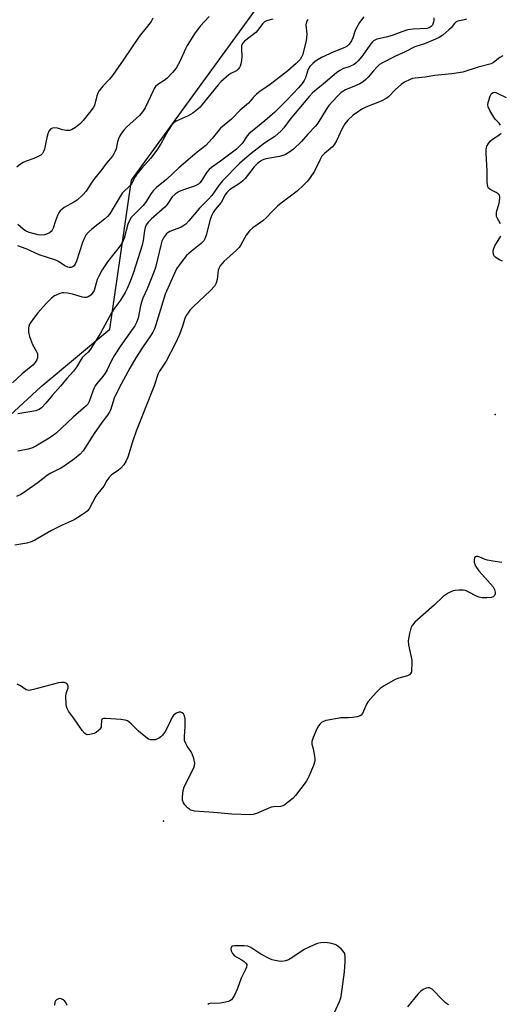
# Model space of a CAD drawing. Units: inches. Extents: x 1249765 to 1255765, y 513454 to 517455.
# Drawn here: x 1251997 to 1252173, y 515267 to 515627 of the extents above; entities that cross this region are included whole.
import ezdxf

# ---------------------------------------------------------------- set-up
doc = ezdxf.new("R2010")
doc.units = ezdxf.units.IN
doc.header["$MEASUREMENT"] = 0
for name, color, linetype in [('ELEV-Spot Elevation', 7, 'Continuous'), ('NTRL-Trees', 3, 'Continuous'), ('Undefined', 1, 'Continuous')]:
    doc.layers.add(name, color=color, linetype=linetype)

msp = doc.modelspace()

# ---------------------------------------------------------------- linework, layer by layer
at = {"layer": 'ELEV-Spot Elevation'}
for p in [(1252171.14, 515482.68, 373.41), (1252049.94, 515334.2, 371.6)]:
    msp.add_point(p, dxfattribs=at)
at = {"layer": 'NTRL-Trees'}
msp.add_lwpolyline([(1251783.58, 515346.39), (1251829.6, 515354.76), (1251908.64, 515403.54), (1252005.3, 515492.81), (1252030.4, 515513.73), (1252038.32, 515568.13), (1252104.82, 515659.58)], dxfattribs=at)
at = {"layer": 'Undefined'}
for points, elevation in [([(1252102.69, 515626.84), (1252102.24, 515625.93), (1252102.02, 515624.93), (1252102.32, 515621.49), (1252102.25, 515620.1), (1252102.1, 515619.03), (1252100.75, 515613.84), (1252100.43, 515613.04), (1252099.93, 515612.26), (1252098.48, 515610.8), (1252095.39, 515608.07), (1252088.43, 515602.76), (1252085.25, 515600.63), (1252083.93, 515599.58), (1252082.85, 515598.48), (1252081.01, 515596.25), (1252077.98, 515593.75), (1252074.76, 515590.4), (1252070.78, 515587.12), (1252067.71, 515583.35), (1252065.42, 515580.86), (1252062.22, 515578.34), (1252059.73, 515576.25), (1252055.56, 515572.65), (1252051.25, 515568.6), (1252047.45, 515565.5), (1252046.17, 515564.29), (1252045.45, 515563.34), (1252043.36, 515560.07), (1252042.51, 515558.91), (1252041.51, 515557.81), (1252038.79, 515555.19), (1252038.23, 515554.55), (1252037.64, 515553.65), (1252037, 515552.12), (1252035.63, 515547.06), (1252035.03, 515545.5), (1252034.13, 515544.16), (1252029.56, 515538.36), (1252027.64, 515535.4), (1252026.38, 515533.16), (1252025.77, 515531.88), (1252024.63, 515527.94), (1252024.22, 515527.2), (1252023.52, 515526.32), (1252023.11, 515525.96), (1252022.44, 515525.54), (1252021.71, 515525.3), (1252021.18, 515525.29), (1252020.37, 515525.44), (1252016.8, 515526.5), (1252014.86, 515526.91), (1252013.47, 515527.05), (1252012.92, 515526.99), (1252012.08, 515526.76), (1252010.21, 515525.95), (1252009.02, 515525.1), (1252007.13, 515523.19), (1252004.1, 515519.7), (1252002.83, 515518.11), (1252001.32, 515515.93), (1252000.81, 515514.91), (1252000.64, 515514.09), (1252000.62, 515512.67), (1252001.01, 515511.06), (1252002.19, 515508.19), (1252003.7, 515505.42), (1252003.91, 515504.92), (1252004.01, 515504.4), (1252003.94, 515503.31), (1252003.7, 515502.53), (1252003.13, 515501.63), (1252002.21, 515500.63), (1251998.35, 515497.53), (1251994.88, 515494.13)], 382), ([(1252160.66, 515626.94), (1252159.25, 515626.57), (1252157.51, 515626.23), (1252156.84, 515625.94), (1252156.23, 515625.39), (1252155, 515623.82), (1252154.22, 515623), (1252152.03, 515621.17), (1252150.63, 515620.22), (1252149.32, 515619.61), (1252145.28, 515617.99), (1252141.77, 515616.81), (1252138.23, 515615), (1252134.49, 515613.3), (1252129.94, 515611.06), (1252128.86, 515610.35), (1252128.02, 515609.6), (1252126.64, 515608.11), (1252124.71, 515605.73), (1252123.92, 515604.97), (1252122.86, 515604.11), (1252121.66, 515603.36), (1252120.39, 515602.72), (1252116.5, 515601.1), (1252114.89, 515600.12), (1252113.38, 515598.73), (1252110.36, 515595.45), (1252109.38, 515594.01), (1252106.32, 515589), (1252105.48, 515587.85), (1252102.64, 515584.94), (1252100.43, 515582.32), (1252097.43, 515579.52), (1252095.77, 515578.31), (1252094.5, 515577.56), (1252093.7, 515577.19), (1252092.39, 515576.84), (1252087.3, 515575.95), (1252086.26, 515575.62), (1252085.43, 515575.17), (1252084.34, 515574.27), (1252083.14, 515573.03), (1252079.77, 515568.82), (1252078.95, 515567.95), (1252077.69, 515566.95), (1252074.11, 515564.6), (1252073.11, 515563.72), (1252072.53, 515562.88), (1252071.02, 515560.07), (1252068.86, 515557.48), (1252068.12, 515556.34), (1252067.61, 515555.38), (1252067.04, 515553.77), (1252065.55, 515548.11), (1252065.05, 515546.72), (1252064.67, 515546.01), (1252063.78, 515545.07), (1252060.11, 515542.16), (1252058.43, 515540.64), (1252056.26, 515538.03), (1252054.76, 515535.75), (1252050.64, 515526.61), (1252047.12, 515515.32), (1252046.64, 515513.94), (1252046.09, 515512.73), (1252045.26, 515511.33), (1252042.29, 515507.06), (1252039.86, 515503.36), (1252037.68, 515499.57), (1252033.75, 515492.31), (1252031.99, 515488.56), (1252030.59, 515484.22), (1252030.18, 515483.31), (1252029.53, 515482.38), (1252027.41, 515479.7), (1252024.63, 515475.75), (1252020.69, 515469.38), (1252019.51, 515468.1), (1252017.53, 515466.45), (1252013.73, 515463.81), (1252012.46, 515463.07), (1252008.8, 515461.17), (1252007.62, 515460.44), (1252004.2, 515457.83), (1251998.88, 515454.05), (1251997.87, 515453.47), (1251996.31, 515452.73)], 376), ([(1252046.06, 515627.35), (1252045.43, 515626.14), (1252044.63, 515624.97), (1252041.14, 515620.61), (1252035.31, 515612.01), (1252031.35, 515606.37), (1252030.22, 515605), (1252027.85, 515602.51), (1252026.39, 515600.63), (1252025.94, 515599.88), (1252025.58, 515598.94), (1252024.72, 515595.43), (1252024.32, 515594.64), (1252023.46, 515593.45), (1252020.67, 515590), (1252019.68, 515588.9), (1252017.85, 515587.43), (1252016.41, 515586.5), (1252015.63, 515586.27), (1252014.54, 515586.31), (1252013.14, 515586.58), (1252011.32, 515587.13), (1252010.22, 515587.28), (1252009.44, 515587.21), (1252008.79, 515586.87), (1252008.14, 515586.07), (1252007.72, 515585.09), (1252007.36, 515583.75), (1252006.48, 515579.5), (1252006.19, 515578.69), (1252005.76, 515577.96), (1252005.19, 515577.36), (1252003.99, 515576.66), (1252002.65, 515576.11), (1251999.84, 515575.1), (1251998.75, 515574.62), (1251997.76, 515573.98), (1251996.38, 515572.88)], 388), ([(1252148.67, 515627.43), (1252148.69, 515626.53), (1252148.59, 515625.96), (1252148.32, 515625.15), (1252148.06, 515624.66), (1252147.7, 515624.24), (1252147, 515623.8), (1252146.22, 515623.59), (1252141.19, 515623.32), (1252139.25, 515623.05), (1252137.04, 515622.34), (1252133.53, 515620.93), (1252131.26, 515620.32), (1252127.95, 515619.6), (1252127.19, 515619.32), (1252126.72, 515619.03), (1252126.29, 515618.66), (1252125.74, 515618), (1252122.4, 515613.32), (1252121.09, 515611.78), (1252120.29, 515610.97), (1252119.6, 515610.45), (1252118.56, 515609.89), (1252117.75, 515609.55), (1252115.77, 515608.95), (1252114.36, 515608.23), (1252113.19, 515607.33), (1252107.57, 515602.65), (1252105.23, 515600.83), (1252104.46, 515600.11), (1252103.34, 515598.87), (1252097.42, 515591.95), (1252096.28, 515590.5), (1252093.94, 515587.22), (1252093, 515586.14), (1252090.62, 515584.06), (1252086.89, 515581.68), (1252081.96, 515577.93), (1252079.71, 515576), (1252077.8, 515574.2), (1252071.57, 515567.91), (1252070.11, 515566.08), (1252067.59, 515562.62), (1252066.25, 515561.17), (1252063.11, 515557.98), (1252059.25, 515553.34), (1252058.11, 515552.14), (1252057.43, 515551.6), (1252056.43, 515551), (1252052.3, 515549.39), (1252051.64, 515549.02), (1252051.07, 515548.55), (1252050.03, 515547.16), (1252049.38, 515545.86), (1252048.99, 515544.46), (1252047.09, 515536.3), (1252046.5, 515534.62), (1252044.05, 515528.51), (1252042.49, 515525.09), (1252041.94, 515523.69), (1252041.58, 515522.29), (1252040.68, 515517.75), (1252040.18, 515516.21), (1252039.49, 515515.04), (1252034.44, 515507.82), (1252032.1, 515504.26), (1252031.02, 515502.34), (1252029.38, 515498.94), (1252028.67, 515497.69), (1252027.86, 515496.55), (1252025.69, 515493.94), (1252025.03, 515493.04), (1252024.53, 515492.07), (1252024.01, 515490.81), (1252022.87, 515487.4), (1252022.34, 515486.46), (1252021.65, 515485.64), (1252020.82, 515484.88), (1252016.98, 515481.71), (1252010.66, 515475.7), (1252009.36, 515474.69), (1252007.66, 515473.62), (1252003.41, 515471.09), (1252002.13, 515470.42), (1252000.6, 515469.94), (1251996.73, 515469.19)], 378), ([(1252066.62, 515627.98), (1252063.37, 515624.35), (1252061.33, 515621.54), (1252058.67, 515617.39), (1252058, 515616.09), (1252055.97, 515611.48), (1252054.58, 515609.05), (1252053.28, 515607.49), (1252051.26, 515605.39), (1252050.22, 515604.58), (1252047.91, 515603.04), (1252047.07, 515602.31), (1252046.58, 515601.6), (1252046.17, 515600.81), (1252043.24, 515594.53), (1252042.32, 515593.08), (1252041.19, 515591.78), (1252036.52, 515587.54), (1252035.46, 515586.39), (1252034.58, 515585.29), (1252034.01, 515584.31), (1252033.57, 515583.24), (1252033.23, 515582.13), (1252032.65, 515579.67), (1252032.25, 515578.56), (1252031.88, 515577.77), (1252031.3, 515576.93), (1252029.02, 515574.25), (1252027.49, 515572.12), (1252024.84, 515568.89), (1252023.83, 515567.49), (1252021.69, 515564.11), (1252020.54, 515562.85), (1252018.39, 515560.9), (1252017.2, 515560.11), (1252013.73, 515558.15), (1252012.83, 515557.51), (1252012.23, 515556.96), (1252011.75, 515556.29), (1252011.25, 515555.27), (1252010.54, 515553.38), (1252009.73, 515550.61), (1252009.34, 515549.88), (1252009, 515549.45), (1252008.36, 515548.93), (1252007.62, 515548.54), (1252006.53, 515548.25), (1252005.4, 515548.13), (1252004.25, 515548.24), (1252001.95, 515548.78), (1252000.86, 515549.13), (1251999.63, 515549.7), (1251998.73, 515550.26), (1251996.75, 515551.99)], 386), ([(1252089.96, 515626.9), (1252087.59, 515626.38), (1252086.91, 515626), (1252086.13, 515625.24), (1252084.41, 515622.93), (1252083.65, 515622.07), (1252079.51, 515618.88), (1252078.87, 515618.11), (1252078.49, 515617.21), (1252078.44, 515616.14), (1252078.61, 515613.34), (1252078.49, 515611.86), (1252078.27, 515610.68), (1252078.01, 515609.84), (1252077.76, 515609.35), (1252077.27, 515608.69), (1252076.6, 515608.14), (1252074.53, 515607.06), (1252073.8, 515606.58), (1252070.92, 515604.09), (1252069.93, 515602.98), (1252064.16, 515595.77), (1252063.39, 515594.88), (1252062.53, 515594.06), (1252060.67, 515592.69), (1252058.98, 515591.63), (1252054.58, 515589.73), (1252053.78, 515589.15), (1252053.06, 515588.39), (1252051.68, 515586.25), (1252049.03, 515581.44), (1252047.5, 515579.11), (1252045.27, 515576.08), (1252042.06, 515572.61), (1252040.22, 515570.42), (1252039.61, 515569.43), (1252038.42, 515567.05), (1252037.93, 515566.33), (1252037.34, 515565.69), (1252035.58, 515564.11), (1252034.93, 515563.38), (1252034.15, 515562.2), (1252031.29, 515557.31), (1252030.36, 515555.92), (1252029.48, 515554.89), (1252028.45, 515553.92), (1252023.75, 515550.32), (1252022.55, 515549.15), (1252021.63, 515548.1), (1252021.07, 515547.1), (1252020.42, 515545.43), (1252018.15, 515538.56), (1252017.72, 515537.57), (1252017.33, 515536.94), (1252016.96, 515536.62), (1252016.26, 515536.31), (1252015.5, 515536.24), (1252014.98, 515536.38), (1252013.94, 515536.92), (1252011.61, 515538.5), (1252010.64, 515539.01), (1252004.56, 515540.95), (1251999.85, 515543.16), (1251996.8, 515544.22)], 384), ([(1252123.09, 515627.85), (1252121.61, 515625.79), (1252120.45, 515623.8), (1252119.85, 515622.5), (1252119.08, 515620.13), (1252118.64, 515619.03), (1252118.21, 515618.29), (1252117.67, 515617.67), (1252117.04, 515617.13), (1252116.18, 515616.64), (1252112.24, 515615.02), (1252107.63, 515612.9), (1252105.9, 515611.83), (1252104.54, 515610.79), (1252103.42, 515609.63), (1252102.83, 515608.71), (1252102.53, 515607.95), (1252101.84, 515605.49), (1252101.39, 515604.51), (1252100.64, 515603.44), (1252099.29, 515601.87), (1252095.2, 515597.46), (1252090.59, 515592.98), (1252087.03, 515589.86), (1252082.36, 515586.11), (1252081.31, 515585.16), (1252080.57, 515584.34), (1252078.68, 515581.61), (1252077.75, 515580.53), (1252076.6, 515579.53), (1252070.81, 515575.09), (1252067.51, 515572.81), (1252066.61, 515572.1), (1252065.76, 515571.08), (1252063.78, 515567.78), (1252063.31, 515567.22), (1252062.74, 515566.72), (1252062.09, 515566.29), (1252061.34, 515565.94), (1252057.7, 515564.75), (1252055.74, 515564.02), (1252054.96, 515563.6), (1252054.25, 515563.08), (1252053.2, 515562.04), (1252051.36, 515559.34), (1252050.46, 515558.29), (1252045.48, 515553.9), (1252044.47, 515552.92), (1252043.69, 515551.89), (1252043.23, 515550.87), (1252043, 515549.76), (1252042.56, 515546.1), (1252042.22, 515544.47), (1252038.97, 515534.42), (1252037.79, 515531.17), (1252036.67, 515528.57), (1252035.96, 515527.17), (1252034.25, 515524.42), (1252032.14, 515521.46), (1252031, 515519.72), (1252027.03, 515512.28), (1252023.33, 515506.42), (1252022.49, 515505.43), (1252020.42, 515503.57), (1252019.76, 515502.64), (1252018.15, 515499.88), (1252017.11, 515498.42), (1252014.69, 515495.81), (1252012.31, 515492.99), (1252009.26, 515489.62), (1252006.97, 515486.72), (1252005.41, 515485.1), (1252004.56, 515484.45), (1252003.38, 515483.95), (1251996.83, 515482.87)], 380), ([(1252173.87, 515613.62), (1252172.85, 515613.01), (1252170.55, 515611.15), (1252169.64, 515610.7), (1252164.93, 515609.48), (1252159.36, 515607.63), (1252155.34, 515606.95), (1252149.13, 515606.39), (1252145.55, 515605.82), (1252141.9, 515605.43), (1252140.88, 515605.24), (1252140.07, 515604.95), (1252137.97, 515603.94), (1252136.79, 515603.15), (1252134.73, 515601.25), (1252132.15, 515598.65), (1252131.3, 515597.94), (1252129.54, 515597.04), (1252123.92, 515594.79), (1252122.63, 515594.16), (1252121.15, 515593.22), (1252119.23, 515591.86), (1252117.32, 515590.03), (1252116.19, 515588.71), (1252115.2, 515587.09), (1252113.13, 515582.51), (1252112.46, 515581.27), (1252111.7, 515580.4), (1252108.74, 515577.87), (1252107.84, 515576.88), (1252107.04, 515575.5), (1252105.09, 515571.44), (1252103.61, 515569.19), (1252102.54, 515567.76), (1252101.14, 515566.32), (1252098.82, 515564.18), (1252092.94, 515559.73), (1252091.59, 515558.63), (1252089.54, 515556.64), (1252087.59, 515554.58), (1252086.31, 515553.38), (1252085.4, 515552.69), (1252082.55, 515550.78), (1252081.34, 515549.71), (1252080.23, 515548.14), (1252078.26, 515544.61), (1252077.62, 515543.65), (1252076.59, 515542.59), (1252072.01, 515538.43), (1252071.24, 515537.63), (1252070.7, 515536.88), (1252070.28, 515536.12), (1252070, 515535.32), (1252069.55, 515531.91), (1252069.38, 515531.07), (1252069.09, 515530.27), (1252068.67, 515529.57), (1252066.99, 515527.74), (1252060.94, 515522.07), (1252059.63, 515520.66), (1252058.94, 515519.78), (1252058.31, 515518.77), (1252057.79, 515517.71), (1252056.9, 515514.89), (1252055.84, 515511.86), (1252054.27, 515508.39), (1252050.9, 515502.08), (1252048.57, 515498.46), (1252047.93, 515497.26), (1252046.54, 515493.07), (1252039.99, 515476.59), (1252038.64, 515472.61), (1252036.93, 515467.01), (1252036.4, 515465.66), (1252035.44, 515464.21), (1252034.32, 515462.89), (1252033.42, 515462.17), (1252030.97, 515460.58), (1252029.97, 515459.54), (1252029.32, 515458.57), (1252028.23, 515456.49), (1252025.95, 515453.74), (1252025.26, 515452.78), (1252022.84, 515448.21), (1252022.14, 515447.38), (1252021.51, 515446.83), (1252020.06, 515445.87), (1252017.31, 515444.22), (1252012.96, 515442.2), (1252009.08, 515440.23), (1252003, 515436.77), (1252001.7, 515436.13), (1252000.06, 515435.67), (1251995.67, 515434.88)], 374), ([(1252173.09, 515588.25), (1252172.61, 515588.94), (1252171.18, 515590.44), (1252170.65, 515591.12), (1252169.18, 515593.62), (1252168.59, 515594.91), (1252168.46, 515595.71), (1252168.59, 515596.55), (1252169.32, 515598.82), (1252169.83, 515599.79), (1252170.41, 515600.2), (1252170.87, 515600.27), (1252171.36, 515600.18), (1252172.12, 515599.87), (1252175.18, 515598.3)], 374), ([(1252173.12, 515552.2), (1252171.82, 515554.39), (1252171.65, 515554.89), (1252171.55, 515555.66), (1252171.58, 515556.44), (1252171.7, 515557), (1252172.41, 515559.26), (1252172.68, 515560.38), (1252172.87, 515562.02), (1252172.67, 515562.71), (1252172.2, 515563.22), (1252171.51, 515563.65), (1252169.27, 515564.77), (1252168.74, 515565.23), (1252168.44, 515565.78), (1252168.28, 515566.57), (1252168.21, 515567.41), (1252168.19, 515571.59), (1252167.8, 515577.88), (1252167.78, 515579.28), (1252167.9, 515580.08), (1252168.09, 515580.58), (1252168.65, 515581.51), (1252169.32, 515582.39), (1252170.15, 515583.17), (1252172.42, 515584.66), (1252173.3, 515585.34)], 374), ([(1252173.77, 515538.59), (1252172.71, 515539.05), (1252171.49, 515539.78), (1252170.91, 515540.34), (1252170.57, 515541.07), (1252170.38, 515542.17), (1252170.45, 515542.98), (1252170.98, 515544.25), (1252173.13, 515547.68)], 374), ([(1252173.57, 515428.64), (1252170.32, 515429.1), (1252168.26, 515429.47), (1252167.42, 515429.73), (1252165.56, 515430.57), (1252164.8, 515430.81), (1252164.14, 515430.8), (1252163.84, 515430.61), (1252163.62, 515430.27), (1252163.44, 515429.58), (1252163.46, 515428.78), (1252163.69, 515427.94), (1252164.03, 515427.12), (1252164.49, 515426.39), (1252165.19, 515425.5), (1252169.4, 515420.87), (1252170.33, 515419.69), (1252170.82, 515418.71), (1252171.12, 515417.71), (1252171.14, 515417.22), (1252170.91, 515416.59), (1252170.44, 515416.1), (1252169.72, 515415.85), (1252168.05, 515415.72), (1252166.34, 515415.75), (1252165.28, 515415.95), (1252164.28, 515416.3), (1252161.28, 515417.94), (1252160.25, 515418.36), (1252159.42, 515418.48), (1252157.98, 515418.49), (1252156.55, 515418.39), (1252155.72, 515418.23), (1252154.96, 515417.92), (1252153.99, 515417.39), (1252152.14, 515416.13), (1252148.81, 515413.01), (1252141.79, 515406.76), (1252140.86, 515405.64), (1252140.32, 515404.63), (1252139.8, 515402.63), (1252139.35, 515400), (1252139.45, 515398.57), (1252140.47, 515394.06), (1252140.66, 515392.93), (1252140.69, 515391.47), (1252140.61, 515389.5), (1252140.51, 515388.73), (1252140.25, 515388.08), (1252139.81, 515387.6), (1252139.08, 515387.23), (1252135.95, 515386.38), (1252134.6, 515385.83), (1252130.53, 515383.62), (1252129.11, 515382.65), (1252127.68, 515381.18), (1252124.77, 515377.86), (1252124.17, 515376.88), (1252122.68, 515373.43), (1252122.21, 515372.85), (1252121.8, 515372.58), (1252120.72, 515372.26), (1252118.96, 515372.01), (1252117.48, 515371.86), (1252114.7, 515371.84), (1252110.08, 515371.09), (1252109.23, 515370.9), (1252108.43, 515370.61), (1252107.71, 515370.17), (1252107.08, 515369.62), (1252106.55, 515368.94), (1252106, 515367.91), (1252104.64, 515364.66), (1252104.21, 515363.29), (1252104.21, 515362.26), (1252104.65, 515360.52), (1252105.11, 515357.86), (1252105.21, 515356.97), (1252105.21, 515356.1), (1252104.73, 515354.47), (1252103.08, 515350.47), (1252102.69, 515349.69), (1252102.06, 515348.7), (1252098.19, 515343.49), (1252097.16, 515342.49), (1252095.19, 515340.82), (1252094.28, 515340.14), (1252093.56, 515339.75), (1252092.76, 515339.58), (1252090.23, 515339.42), (1252089.28, 515339.23), (1252088.21, 515338.83), (1252084, 515336.96), (1252082.74, 515336.59), (1252081.66, 515336.46), (1252074.98, 515336.69), (1252068.41, 515337.37), (1252061.27, 515337.87), (1252060.42, 515338.01), (1252059.89, 515338.2), (1252059.42, 515338.5), (1252058.79, 515339.08), (1252057.81, 515340.19), (1252057.3, 515340.89), (1252056.91, 515341.82), (1252056.87, 515343.1), (1252057.19, 515345.36), (1252057.54, 515346.69), (1252061.04, 515353.69), (1252061.32, 515354.49), (1252061.37, 515355.33), (1252061.03, 515357.07), (1252060.48, 515358.77), (1252060.07, 515359.51), (1252058.58, 515361.59), (1252058.08, 515362.55), (1252057.71, 515363.56), (1252057.61, 515364.11), (1252057.59, 515364.99), (1252057.85, 515368.89), (1252057.88, 515371.57), (1252057.71, 515372.68), (1252057.28, 515373.35), (1252056.85, 515373.69), (1252056.37, 515373.93), (1252055.63, 515374.02), (1252054.68, 515373.61), (1252053.78, 515372.96), (1252053.4, 515372.56), (1252053.09, 515372.09), (1252051.69, 515368.93), (1252050.53, 515366.94), (1252049.58, 515365.52), (1252049.02, 515364.9), (1252048.55, 515364.56), (1252047.77, 515364.17), (1252046.94, 515363.9), (1252046.12, 515363.83), (1252045.32, 515363.92), (1252044.56, 515364.16), (1252044.05, 515364.43), (1252042.87, 515365.3), (1252040.83, 515367.01), (1252038.17, 515369.74), (1252037.31, 515370.49), (1252036.83, 515370.77), (1252036.04, 515371.05), (1252034.37, 515371.34), (1252028.91, 515371.63), (1252028.11, 515371.6), (1252027.67, 515371.48), (1252027.43, 515371.25), (1252027.33, 515370.97), (1252027.27, 515369.03), (1252027.16, 515368.49), (1252026.78, 515367.81), (1252026.25, 515367.21), (1252025.42, 515366.52), (1252024.69, 515366.16), (1252023.09, 515365.77), (1252022.07, 515365.74), (1252021.62, 515365.91), (1252021.21, 515366.22), (1252020.28, 515367.28), (1252017.16, 515371.87), (1252015.29, 515374.32), (1252014.74, 515375.25), (1252014.53, 515376.05), (1252014.41, 515376.88), (1252014.25, 515379.71), (1252014.42, 515380.78), (1252015.11, 515382.79), (1252015.15, 515383.47), (1252014.95, 515384.03), (1252014.67, 515384.35), (1252014.31, 515384.59), (1252013.81, 515384.75), (1252012.71, 515384.84), (1252011.57, 515384.71), (1252002.49, 515382.26), (1252000.81, 515381.93), (1252000.28, 515381.97), (1251999.8, 515382.14), (1251997.71, 515383.55), (1251996.52, 515384.17)], 372), ([(1252112.41, 515264.27), (1252114.3, 515268.3), (1252114.68, 515269.34), (1252114.89, 515270.2), (1252116.09, 515279.15), (1252116.36, 515282.87), (1252116.38, 515284.53), (1252116.18, 515285.82), (1252115.66, 515286.72), (1252114.89, 515287.53), (1252113.82, 515288.46), (1252113.13, 515288.94), (1252112.63, 515289.19), (1252110.91, 515289.62), (1252108.85, 515289.87), (1252107.48, 515289.76), (1252106.12, 515289.45), (1252103.44, 515288.34), (1252101.34, 515287.34), (1252096.84, 515284.26), (1252095.62, 515283.53), (1252094.59, 515283.17), (1252093.23, 515282.99), (1252092.13, 515283.06), (1252090.75, 515283.29), (1252089.67, 515283.55), (1252088.87, 515283.86), (1252085.49, 515285.66), (1252081.89, 515288), (1252080.78, 515288.51), (1252079.42, 515288.69), (1252075.9, 515288.62), (1252075.14, 515288.48), (1252074.8, 515288.26), (1252074.7, 515288.09), (1252074.63, 515287.63), (1252074.73, 515286.83), (1252074.89, 515286.29), (1252075.14, 515285.8), (1252075.97, 515285.06), (1252078.29, 515283.71), (1252079.44, 515282.93), (1252080.16, 515282.23), (1252080.36, 515281.84), (1252080.39, 515281.61), (1252080.26, 515280.84), (1252079.96, 515280.04), (1252078.33, 515276.8), (1252076.99, 515273.1), (1252075.86, 515270.69), (1252075.3, 515269.66), (1252074.79, 515268.98), (1252074.19, 515268.53), (1252073.68, 515268.31), (1252072.57, 515268.04), (1252070.85, 515267.77), (1252067.01, 515267.6), (1252066.51, 515267.46), (1252066.14, 515267.19)], 370), ([(1252154.23, 515267.1), (1252153.72, 515267.35), (1252153.03, 515267.88), (1252151.94, 515268.89), (1252148.06, 515272.81), (1252147.65, 515273.11), (1252147.19, 515273.31), (1252146.68, 515273.37), (1252145.9, 515273.21), (1252144.87, 515272.71), (1252143.92, 515272.06), (1252142.91, 515271), (1252139.15, 515266.42)], 370), ([(1252014.8, 515266.87), (1252014.29, 515267.95), (1252013.96, 515268.41), (1252013.33, 515268.93), (1252012.59, 515269.28), (1252012.08, 515269.37), (1252011.58, 515269.29), (1252010.89, 515268.94), (1252010.54, 515268.59), (1252010.32, 515268.11), (1252010.18, 515266.98)], 370)]:
    msp.add_lwpolyline(points, dxfattribs=dict(at, elevation=elevation))

doc.saveas('drawing.dxf')
